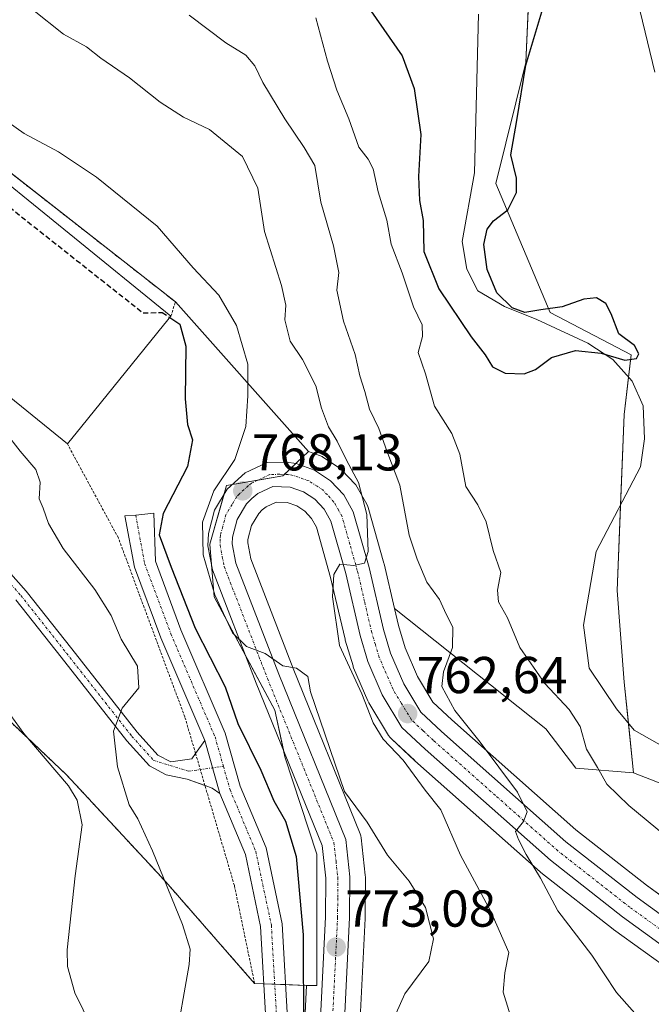
# Model space of a CAD drawing. Units: metres. Extents: x 621255 to 624712, y 4720240 to 4722614.
# Drawn here: x 621730 to 621852, y 4721444 to 4721634 of the extents above; entities that cross this region are included whole.
import ezdxf
from ezdxf.enums import TextEntityAlignment as Align

# ---------------------------------------------------------------- set-up
doc = ezdxf.new("R2010")
doc.units = ezdxf.units.M
doc.header["$MEASUREMENT"] = 0
for name, pattern in [('TRAZO_Y_PUNTO', [1, 0.5, -0.25, 0, -0.25]), ('TRAZOS', [0.75, 0.5, -0.25]), ('TRAZOSX2', [1.5, 1, -0.5])]:
    doc.linetypes.add(name, pattern=pattern)
for name, color, linetype, lineweight in [('Alambrada', 19, 'TRAZOS', 0), ('Camino', 19, 'Continuous', 0), ('Camino Cxs', 19, 'Continuous', 0), ('Camino eje', 39, 'TRAZO_Y_PUNTO', 13), ('Carretera de calzada única', 19, 'Continuous', 13), ('Carretera de calzada única Cxs', 19, 'Continuous', 13), ('Carretera de calzada única eje', 19, 'TRAZO_Y_PUNTO', 0), ('Carátula', 7, 'Continuous', 5), ('Corriente natural lineal', 142, 'Continuous', 13), ('Cultivos herbáceos CxS', 92, 'Continuous', 0), ('Curva de nivel maestra', 36, 'Continuous', 30), ('Curva de nivel maestra oculto', 36, 'TRAZOSX2', 30), ('Curva de nivel normal', 36, 'Continuous', 0), ('Edificación industrial', 135, 'Continuous', 13), ('Edificación industrial Cxs', 135, 'Continuous', 13), ('Matorral', 135, 'Continuous', 0), ('Matorral CxS', 135, 'Continuous', 0), ('Núcleo urbano', 19, 'Continuous', 0), ('Núcleo urbano CxS', 19, 'Continuous', 0), ('Punto de cota en terreno', 7, 'Continuous', 0), ('Rótulo de punto de cota en terreno', 19, 'Continuous', 0)]:
    doc.layers.add(name, color=color, linetype=linetype, lineweight=lineweight)
doc.styles.add('Arial', font='txt', dxfattribs={"height": 0.2})

# ---------------------------------------------------------------- blocks, each defined once
blk = doc.blocks.new('*U152')
at = {"layer": 'Cultivos herbáceos CxS', "color": 92, "linetype": 'Continuous', "lineweight": 0}
for points in [[(621846.48, 4721649.72, 751.79), (621852.6, 4721624.34, 752.18)], [(621854.27, 4721486.78, 753.19), (621848.47, 4721489.01, 753.12), (621846.65, 4721506.53, 752.46), (621845.29, 4721524.21, 752.08), (621846.65, 4721558.21, 750.74), (621848.01, 4721569.77, 750.35), (621832.38, 4721577.93, 749.77), (621821.85, 4721602.82, 746.9), (621827.62, 4721626.22, 749.52), (621828.98, 4721656.14, 749.63)]]:
    blk.add_polyline3d(points, dxfattribs=at)
blk = doc.blocks.new('*U153')
at = {"layer": 'Cultivos herbáceos CxS', "color": 92, "linetype": 'Continuous', "lineweight": 0}
for points in [[(621586.29, 4721599.91, 792.55), (621598.78, 4721603.48, 793.52), (621598.78, 4721603.48, 793.52), (621620.2, 4721590.98, 793.94), (621624.16, 4721597.21, 792.58), (621636.03, 4721585.58, 791.87), (621654.28, 4721566, 790.48), (621669.24, 4721546.97, 790.22), (621682.94, 4721535.11, 790.29), (621699.82, 4721521.22, 789.58), (621719.37, 4721507.07, 786.4), (621738.92, 4721488.56, 784.43), (621758.06, 4721467.94, 779.84), (621775.21, 4721448.34, 776.73), (621785.27, 4721447.96, 774.18), (621783.11, 4721404.12, 775.02)], [(621793.89, 4721406.82, 773.18), (621796.59, 4721460.91, 771.86), (621796.59, 4721461.04, 771.87), (621796.64, 4721468.9, 772.59), (621796.62, 4721469.25, 772.55), (621795.81, 4721476.46, 771.32), (621795.74, 4721476.86, 771.23), (621795.61, 4721477.25, 771.15), (621782.66, 4721509.2, 769.56), (621774.46, 4721530.37, 768.92), (621773.88, 4721533.44, 768.44), (621773.91, 4721534.12, 768.39), (621774.6, 4721536.77, 768.19), (621776.01, 4721539.11, 767.96), (621776.68, 4721539.8, 767.84), (621777.44, 4721540.41, 767.7), (621779.36, 4721541.32, 767.39), (621781.51, 4721541.24, 767.12), (621783.35, 4721540.59, 766.82), (621784.93, 4721539.55, 766.48), (621786.23, 4721538.17, 766.11), (621787.16, 4721536.49, 765.96), (621789.91, 4721526.78, 765.1), (621792.7, 4721514.84, 764.55), (621792.75, 4721514.66, 764.54), (621794.25, 4721509.66, 764.57), (621794.3, 4721509.49, 764.56), (621794.36, 4721509.33, 764.54), (621797.13, 4721502.9, 764.59), (621797.31, 4721502.57, 764.58), (621801.13, 4721496.22, 764.02), (621801.4, 4721495.84, 764.07), (621801.66, 4721495.57, 764.08), (621806.17, 4721491.37, 763.46), (621806.22, 4721491.33, 763.46), (621830.4, 4721469.89, 759.91), (621830.46, 4721469.83, 759.89), (621830.54, 4721469.77, 759.87), (621844.51, 4721458.83, 758.06), (621844.6, 4721458.76, 758.05), (621856.06, 4721450.49, 756.97)]]:
    blk.add_polyline3d(points, dxfattribs=at)
blk.add_polyline3d([(621876.09, 4721455.84, 754.13), (621875.95, 4721455.8, 754.16), (621872.25, 4721455.81, 755.02), (621866.62, 4721457.27, 755.46), (621861.72, 4721459.55, 755.92), (621850.96, 4721467.31, 756.58), (621837.29, 4721478.02, 757.92), (621813.36, 4721499.24, 760.76), (621809.7, 4721502.64, 760.99), (621806.71, 4721507.6, 761.37), (621804.32, 4721513.14, 762.04), (621803.02, 4721517.49, 762.73), (621802.26, 4721520.75, 763.08), (621831.52, 4721497.49, 758.53), (621837.32, 4721489.9, 756.88), (621848.47, 4721489.01, 753.12), (621854.27, 4721486.78, 753.19), (621868.4, 4721478.65, 753.82), (621874.51, 4721465.73, 754.26), (621878.3, 4721463.44, 754.09), (621876.09, 4721455.84, 754.13)], close=True, dxfattribs=at)
blk = doc.blocks.new('*U158')
at = {"layer": 'Núcleo urbano CxS', "color": 19, "linetype": 'Continuous', "lineweight": 0}
for points in [[(621856.06, 4721450.49, 756.97), (621844.6, 4721458.76, 758.05), (621844.51, 4721458.83, 758.06), (621830.54, 4721469.77, 759.87), (621830.46, 4721469.83, 759.89), (621830.4, 4721469.89, 759.91), (621806.22, 4721491.33, 763.46), (621806.17, 4721491.37, 763.46), (621801.66, 4721495.57, 764.08), (621801.4, 4721495.84, 764.07), (621801.13, 4721496.22, 764.02), (621797.31, 4721502.57, 764.58), (621797.13, 4721502.9, 764.59), (621794.36, 4721509.33, 764.54), (621794.3, 4721509.49, 764.56), (621794.25, 4721509.66, 764.57), (621792.75, 4721514.66, 764.54), (621792.7, 4721514.84, 764.55), (621789.91, 4721526.78, 765.1), (621787.16, 4721536.49, 765.96), (621786.23, 4721538.17, 766.11), (621784.93, 4721539.55, 766.48), (621783.35, 4721540.59, 766.82), (621781.51, 4721541.24, 767.12), (621779.36, 4721541.32, 767.39), (621777.44, 4721540.41, 767.7), (621776.68, 4721539.8, 767.84), (621776.01, 4721539.11, 767.96), (621774.6, 4721536.77, 768.19), (621773.91, 4721534.12, 768.39), (621773.88, 4721533.44, 768.44), (621774.46, 4721530.37, 768.92), (621782.66, 4721509.2, 769.56), (621795.61, 4721477.25, 771.15), (621795.74, 4721476.86, 771.23), (621795.81, 4721476.46, 771.32), (621796.62, 4721469.25, 772.55), (621796.64, 4721468.9, 772.59), (621796.59, 4721461.04, 771.87), (621796.59, 4721460.91, 771.86), (621793.89, 4721406.82, 773.18)], [(621783.11, 4721404.12, 775.02), (621785.27, 4721447.96, 774.18), (621787.25, 4721447.96, 773.47), (621787.25, 4721458.13, 773.68), (621787.25, 4721473.31, 772.44), (621781.06, 4721492.13, 771.38), (621779.14, 4721501.11, 770.58), (621767.37, 4721523.02, 770.05), (621766.56, 4721533.16, 769.07), (621769.81, 4721544.53, 769.28), (621780.69, 4721546.37, 767.29), (621783.4, 4721548.97, 767.29), (621785.62, 4721551.09, 766.93), (621787.78, 4721550.32, 766.45), (621788.27, 4721550.1, 766.33), (621788.41, 4721550.01, 766.3), (621791.54, 4721547.96, 765.78), (621791.83, 4721547.75, 765.65), (621792.09, 4721547.5, 765.55), (621794.65, 4721544.76, 764.85), (621794.76, 4721544.64, 764.83), (621795.07, 4721544.19, 764.82), (621796.9, 4721540.89, 764.54), (621797.1, 4721540.46, 764.46), (621797.17, 4721540.25, 764.44), (621800.22, 4721529.51, 763.36), (621800.25, 4721529.37, 763.37), (621802.26, 4721520.75, 763.08), (621803.02, 4721517.49, 762.73), (621804.32, 4721513.14, 762.04), (621806.71, 4721507.6, 761.37), (621809.7, 4721502.64, 760.99), (621813.36, 4721499.24, 760.76), (621837.29, 4721478.02, 757.92), (621850.96, 4721467.31, 756.58), (621861.72, 4721459.55, 755.92)], [(621852.6, 4721624.34, 752.18), (621846.48, 4721649.72, 751.79)]]:
    blk.add_polyline3d(points, dxfattribs=at)
blk = doc.blocks.new('*U173')
at = {"layer": 'Curva de nivel normal', "color": 36, "linetype": 'Continuous', "lineweight": 0}
blk.add_polyline3d([(621721.96, 4721618.62, 770), (621730.65, 4721612.49, 770), (621737.29, 4721608.96, 770), (621744.65, 4721604.08, 770), (621756.39, 4721594.61, 770), (621763.32, 4721586.56, 770), (621768.31, 4721581.29, 770), (621771.72, 4721575.44, 770), (621773.9, 4721567.94, 770), (621773.88, 4721561.83, 770), (621773.51, 4721555.89, 770), (621771.38, 4721549.55, 770), (621767.34, 4721543.46, 770), (621765.16, 4721537.46, 770), (621765.26, 4721531.14, 770), (621767.5, 4721523.37, 770), (621770.96, 4721516.06, 770), (621773.65, 4721513.45, 770), (621777.24, 4721512.04, 770), (621780.65, 4721509.67, 770), (621783.31, 4721509.24, 770), (621785.48, 4721507.65, 770), (621786.03, 4721504.66, 770), (621792.58, 4721485.41, 770), (621797, 4721479.49, 770), (621800.88, 4721473.14, 770), (621805.07, 4721468.09, 770), (621808.24, 4721463.03, 770), (621809.79, 4721456.98, 770), (621808.88, 4721452.6, 770), (621804.28, 4721446.34, 770), (621802.59, 4721442.59, 770)], dxfattribs=at)
blk = doc.blocks.new('*U184')
at = {"layer": 'Curva de nivel normal', "color": 36, "linetype": 'Continuous', "lineweight": 0}
blk.add_polyline3d([(621762.56, 4721635.38, 760), (621769.68, 4721629.99, 760), (621773.5, 4721627.64, 760), (621775.23, 4721625.58, 760), (621776.78, 4721622.36, 760), (621781.05, 4721615.32, 760), (621784.77, 4721609.8, 760), (621786.83, 4721606.3, 760), (621788.03, 4721599.22, 760), (621790.48, 4721590.78, 760), (621791.51, 4721585.66, 760), (621791.11, 4721582.26, 760), (621792.42, 4721576.24, 760), (621794.64, 4721569.8, 760), (621795.55, 4721565.7, 760), (621796.52, 4721562.67, 760), (621797.43, 4721559.25, 760), (621799.24, 4721555.54, 760), (621800.76, 4721551.19, 760), (621803.27, 4721544.58, 760), (621805.11, 4721534.93, 760), (621806.66, 4721530.32, 760), (621808.53, 4721525.86, 760), (621810.95, 4721522.49, 760), (621812.28, 4721519.64, 760), (621813.57, 4721517.14, 760), (621813.5, 4721513.25, 760), (621811.74, 4721508.56, 760), (621811.42, 4721505.69, 760), (621813.91, 4721501.08, 760), (621818.84, 4721494.96, 760), (621826.05, 4721485.26, 760), (621827.88, 4721481.51, 760), (621827.22, 4721479.64, 760), (621825.66, 4721477.68, 760), (621826.26, 4721476.14, 760), (621827.74, 4721473.24, 760), (621830.49, 4721468.65, 760), (621833.87, 4721462.34, 760), (621840.42, 4721453.82, 760), (621845.15, 4721446.62, 760), (621850.73, 4721440.33, 760)], dxfattribs=at)
blk = doc.blocks.new('*U199')
at = {"layer": 'Curva de nivel normal', "color": 36, "linetype": 'Continuous', "lineweight": 0}
blk.add_polyline3d([(621787.08, 4721634.88, 755), (621789.32, 4721626.46, 755), (621791.1, 4721620.85, 755), (621793.45, 4721615.31, 755), (621795.38, 4721609.85, 755), (621797.18, 4721607.58, 755), (621798.11, 4721605.67, 755), (621799.09, 4721601.26, 755), (621800.76, 4721595.77, 755), (621801.6, 4721591.12, 755), (621803.76, 4721585.57, 755), (621805.95, 4721579, 755), (621807.6, 4721575.57, 755), (621807.65, 4721573.27, 755), (621806.85, 4721570.23, 755), (621808.26, 4721566.08, 755), (621810.02, 4721559.84, 755), (621813.33, 4721554.55, 755), (621814.87, 4721550.56, 755), (621816.02, 4721544.34, 755), (621818.36, 4721540.78, 755), (621819.99, 4721537.5, 755), (621821.36, 4721531.96, 755), (621822.85, 4721527.7, 755), (621822.16, 4721524.32, 755), (621822.38, 4721522.06, 755), (621824.11, 4721518.93, 755), (621826.49, 4721513.2, 755), (621831.3, 4721506.29, 755), (621836.06, 4721501.28, 755), (621838.16, 4721497.98, 755), (621839.41, 4721493.57, 755), (621841.53, 4721490.02, 755), (621843.33, 4721486.82, 755), (621847.55, 4721482.71, 755), (621854.67, 4721476.83, 755)], dxfattribs=at)
blk = doc.blocks.new('*U203')
at = {"layer": 'Curva de nivel normal', "color": 36, "linetype": 'Continuous', "lineweight": 0}
blk.add_polyline3d([(621724.03, 4721558.63, 780), (621729.88, 4721551.14, 780), (621732.94, 4721547.64, 780), (621733.73, 4721545.14, 780), (621733.59, 4721541.97, 780), (621734.35, 4721540.16, 780), (621735.39, 4721537.2, 780), (621738.21, 4721532.36, 780), (621744.33, 4721524.43, 780), (621747.46, 4721519.4, 780), (621749.44, 4721514.87, 780), (621752.56, 4721509.64, 780), (621752.86, 4721505.44, 780), (621749.61, 4721501.5, 780), (621747.9, 4721497.08, 780), (621748.71, 4721490.21, 780), (621750.97, 4721482.85, 780), (621752.62, 4721480.12, 780), (621755.44, 4721473.93, 780), (621761.25, 4721459.74, 780), (621762.76, 4721454.94, 780), (621762.56, 4721452.03, 780), (621759.78, 4721436.27, 780)], dxfattribs=at)
blk = doc.blocks.new('*U206')
at = {"layer": 'Curva de nivel normal', "color": 36, "linetype": 'Continuous', "lineweight": 0}
blk.add_polyline3d([(621725.49, 4721503.57, 785), (621730.57, 4721496.64, 785), (621739.26, 4721486.51, 785), (621740.93, 4721483.76, 785), (621741.9, 4721479, 785), (621740.5, 4721469.12, 785), (621739, 4721454.82, 785), (621739.04, 4721451.61, 785), (621740.48, 4721446.52, 785), (621745.33, 4721436.53, 785)], dxfattribs=at)
blk = doc.blocks.new('*U215')
at = {"layer": 'Curva de nivel maestra', "color": 36, "linetype": 'Continuous', "lineweight": 30}
blk.add_polyline3d([(621758.82, 4721576.96, 775), (621760.78, 4721575.67, 775), (621761.9, 4721571.46, 775), (621761.8, 4721561.25, 775), (621762.23, 4721556.32, 775), (621763.22, 4721553.36, 775), (621762.23, 4721548.19, 775), (621757.56, 4721539.14, 775), (621756.77, 4721535.02, 775), (621759.09, 4721528.74, 775), (621763.7, 4721516.97, 775), (621769.49, 4721505.64, 775), (621771.99, 4721498.53, 775), (621776.43, 4721489.54, 775), (621778.96, 4721483.62, 775), (621781.21, 4721479.68, 775), (621783.23, 4721472.84, 775), (621784.58, 4721457.72, 775), (621784.67, 4721438.81, 775)], dxfattribs=at)
blk = doc.blocks.new('*U216')
at = {"layer": 'Curva de nivel maestra', "color": 36, "linetype": 'Continuous', "lineweight": 30}
blk.add_polyline3d([(621797.7, 4721636.18, 750), (621803.72, 4721627.52, 750), (621806.09, 4721621.23, 750), (621807.37, 4721612.3, 750), (621806.89, 4721604.22, 750), (621807.12, 4721599.59, 750), (621807.81, 4721595.68, 750), (621807.96, 4721589.7, 750), (621810.8, 4721582.49, 750), (621817.08, 4721573.22, 750), (621819.76, 4721569.76, 750), (621821.2, 4721567.45, 750), (621823.68, 4721566.24, 750), (621827.3, 4721566.07, 750), (621829.55, 4721566.92, 750), (621832.6, 4721569.22, 750), (621837.28, 4721570.62, 750), (621842.23, 4721570.09, 750), (621846.79, 4721568.71, 750), (621849.03, 4721569.03, 750), (621849.51, 4721569.94, 750), (621848.66, 4721571.55, 750), (621845.66, 4721573.82, 750), (621844.16, 4721577.69, 750), (621843.12, 4721579.69, 750), (621841.31, 4721580.78, 750), (621838.85, 4721580.52, 750), (621834.66, 4721579.04, 750), (621830.57, 4721578.42, 750), (621827.49, 4721577.95, 750), (621825.04, 4721578.86, 750), (621822.04, 4721581.76, 750), (621820.18, 4721586.27, 750), (621819.55, 4721591.04, 750), (621820.17, 4721594.05, 750), (621821.38, 4721595.61, 750), (621824.16, 4721597.79, 750), (621825.84, 4721601.13, 750), (621825.83, 4721603.91, 750), (621824.73, 4721608.39, 750), (621825.89, 4721615.03, 750), (621827.66, 4721625.7, 750), (621831.14, 4721637.32, 750)], dxfattribs=at)
blk = doc.blocks.new('5PATER')
at = {"layer": 'Carátula', "linetype": 'Continuous', "lineweight": 5}
h = blk.add_hatch(color=250, dxfattribs=at)
edge = h.paths.add_edge_path()
edge.add_ellipse((0, 0.01), major_axis=(-1.33, -1.34), ratio=0.999422, start_angle=0, end_angle=360)

msp = doc.modelspace()

# ---------------------------------------------------------------- linework, layer by layer
at = {"layer": 'Alambrada', "color": 19, "linetype": 'TRAZOS', "lineweight": 0}
msp.add_polyline3d([(621759.03, 4721577.22, 777.68), (621759.89, 4721580, 774.52), (621703.05, 4721624.44, 774.34), (621666.5, 4721622.99, 780.2), (621639.85, 4721616.52, 789.88), (621618.03, 4721603.22, 794.64), (621636.03, 4721585.58, 793.01), (621654.28, 4721566, 791.88), (621669.24, 4721546.97, 791.32), (621682.94, 4721535.11, 790.67), (621699.82, 4721521.22, 789.68), (621719.37, 4721507.07, 786.78), (621738.92, 4721488.56, 786.02), (621758.06, 4721467.94, 780.04), (621775.21, 4721448.34, 776.9), (621771.3, 4721467.26, 776.62), (621765.62, 4721486.55, 777.09), (621763.8, 4721492.77, 777.29), (621761.71, 4721499.83, 779.83), (621748.87, 4721534.39, 779.49), (621739.01, 4721552.56, 776.93)], dxfattribs=at)
at = {"layer": 'Camino', "color": 19, "linetype": 'Continuous', "lineweight": 0}
for points in [[(621765.58, 4721495.28, 776.93), (621757.07, 4721515.08, 776.15), (621751.97, 4721528.75, 776.23), (621750.1, 4721538.66, 775.67), (621752.22, 4721538.8, 775.34), (621755.73, 4721539.2, 775.09), (621756.03, 4721529.88, 775.63), (621760.97, 4721516.64, 775.74), (621769.55, 4721496.69, 775.87), (621772.45, 4721486.43, 776.47), (621777.44, 4721474.52, 776.12), (621780.54, 4721459.88, 776.01), (621781.64, 4721440.41, 776.27), (621781.64, 4721424.84, 776.15), (621782.36, 4721407.86, 775.16)], [(621727.54, 4721528.01, 783.63), (621731.02, 4721524.13, 783.14), (621739.85, 4721512.96, 781.77), (621752.49, 4721496.9, 779.15), (621756.51, 4721492.45, 778.38), (621759.02, 4721491.12, 777.94), (621763.05, 4721491.74, 777.31), (621763.8, 4721492.78, 777.22)], [(621765.62, 4721486.57, 776.97), (621762.18, 4721487.77, 777.4), (621758.12, 4721488.64, 778.08), (621754.88, 4721490.36, 778.67), (621750.49, 4721495.22, 779.39), (621737.8, 4721511.34, 781.97), (621729.02, 4721522.45, 783.29)], [(621763.8, 4721492.78, 777.22), (621763.8, 4721492.78, 777.22), (621765.58, 4721495.28, 776.93)], [(621765.58, 4721495.28, 776.93), (621768.48, 4721485.04, 776.74)], [(621765.58, 4721495.28, 776.93), (621768.48, 4721485.04, 776.74)], [(621768.48, 4721485.04, 776.74), (621767.02, 4721486.07, 776.82), (621765.63, 4721486.56, 776.96), (621765.62, 4721486.57, 776.97)], [(621778.19, 4721404.66, 775.68), (621778.24, 4721405.98, 775.65), (621777.44, 4721424.75, 776.49), (621777.44, 4721440.29, 776.59), (621776.37, 4721459.32, 776.17), (621773.42, 4721473.26, 776.27), (621768.48, 4721485.04, 776.74)]]:
    msp.add_polyline3d(points, dxfattribs=at)
at = {"layer": 'Camino Cxs', "color": 19, "linetype": 'Continuous', "lineweight": 0}
msp.add_polyline3d([(621782.36, 4721407.86, 775.16), (621778.19, 4721404.66, 775.68), (621778.24, 4721405.98, 775.65), (621777.44, 4721424.75, 776.49), (621777.44, 4721440.29, 776.59), (621776.37, 4721459.32, 776.17), (621773.42, 4721473.26, 776.27), (621768.48, 4721485.04, 776.74), (621765.58, 4721495.28, 776.93), (621757.07, 4721515.08, 776.15), (621751.97, 4721528.75, 776.23), (621750.1, 4721538.66, 775.67), (621752.22, 4721538.8, 775.34), (621755.73, 4721539.2, 775.09), (621756.03, 4721529.88, 775.63), (621760.97, 4721516.64, 775.74), (621769.55, 4721496.69, 775.87), (621772.45, 4721486.43, 776.47), (621777.44, 4721474.52, 776.12), (621780.54, 4721459.88, 776.01), (621781.64, 4721440.41, 776.27), (621781.64, 4721424.84, 776.15), (621782.36, 4721407.86, 775.16)], close=True, dxfattribs=at)
msp.add_polyline3d([(621727.54, 4721528.01, 783.63), (621731.02, 4721524.13, 783.14), (621739.85, 4721512.96, 781.77), (621752.49, 4721496.9, 779.15), (621756.51, 4721492.45, 778.38), (621759.02, 4721491.12, 777.94), (621763.05, 4721491.74, 777.31), (621763.8, 4721492.78, 777.22), (621765.58, 4721495.28, 776.93), (621765.58, 4721495.28, 776.93), (621768.48, 4721485.04, 776.74), (621767.02, 4721486.07, 776.82), (621765.63, 4721486.56, 776.96), (621762.18, 4721487.77, 777.4), (621758.12, 4721488.64, 778.08), (621754.88, 4721490.36, 778.67), (621750.49, 4721495.22, 779.39), (621737.8, 4721511.34, 781.97), (621729.02, 4721522.45, 783.29)], dxfattribs=at)
at = {"layer": 'Camino eje', "color": 39, "linetype": 'TRAZO_Y_PUNTO', "lineweight": 13}
for points in [[(621642.22, 4721591.91, 788.12), (621652.42, 4721580.72, 787.59), (621655.32, 4721577.47, 787.59), (621658.22, 4721574.22, 787.52), (621659.79, 4721572.49, 787.59), (621661.37, 4721570.73, 787.56), (621665.52, 4721566.39, 787.72), (621669.29, 4721563.31, 787.62), (621676.36, 4721558.28, 787.37), (621683.07, 4721554.04, 787.08), (621694.61, 4721547.62, 786.38), (621705.91, 4721541.72, 785.5), (621710.24, 4721538.99, 785.19), (621714.5, 4721536.32, 784.83), (621722.77, 4721530.49, 784.08), (621726.62, 4721527.08, 783.65), (621730.02, 4721523.29, 783.19), (621738.83, 4721512.15, 781.86), (621751.49, 4721496.06, 779.23), (621755.7, 4721491.41, 778.52), (621762.43, 4721489.34, 777.36), (621769.18, 4721490.28, 776.77)], [(621752.22, 4721538.8, 775.34), (621753.95, 4721529.47, 775.91), (621759.02, 4721515.86, 775.97), (621767.56, 4721495.98, 776.53), (621769.18, 4721490.28, 776.77)], [(621769.18, 4721490.28, 776.77), (621770.47, 4721485.73, 776.66), (621775.43, 4721473.89, 776.25), (621778.45, 4721459.6, 776.09), (621779.54, 4721440.35, 776.46), (621779.54, 4721424.79, 776.34), (621780.65, 4721400.35, 775.41)]]:
    msp.add_polyline3d(points, dxfattribs=at)
at = {"layer": 'Carretera de calzada única', "color": 19, "linetype": 'Continuous', "lineweight": 13}
for points in [[(621786.11, 4721403.98, 774.71), (621788.93, 4721461.19, 773.26), (621788.98, 4721468.66, 772.72), (621788.27, 4721474.96, 772.39), (621775.54, 4721506.37, 770.66), (621767.06, 4721528.26, 769.45), (621766.2, 4721532.88, 769.28), (621766.29, 4721535.24, 769.21), (621767.47, 4721539.78, 769.14), (621769.9, 4721543.8, 768.96), (621773.39, 4721546.95, 768.76), (621777.63, 4721548.97, 767.75), (621781.38, 4721549.05, 767.45), (621783.23, 4721548.75, 767.3), (621786.77, 4721547.5, 766.91), (621789.9, 4721545.45, 766.25), (621792.46, 4721542.71, 765.84), (621794.28, 4721539.43, 765.38), (621797.33, 4721528.69, 764.55), (621800.12, 4721516.72, 763.67), (621801.5, 4721512.11, 763.41), (621804.04, 4721506.22, 762.43), (621807.35, 4721500.73, 762.11), (621811.34, 4721497.02, 761.76), (621835.37, 4721475.71, 758.75), (621849.16, 4721464.91, 757.44), (621860.19, 4721456.95, 756.44)], [(621857.82, 4721452.92, 756.7), (621846.36, 4721461.19, 757.77), (621832.39, 4721472.13, 759.25), (621808.21, 4721493.57, 762.1), (621803.7, 4721497.77, 762.86), (621799.89, 4721504.09, 763.58), (621797.12, 4721510.52, 763.63), (621795.62, 4721515.52, 764.12), (621792.82, 4721527.53, 764.81), (621789.95, 4721537.64, 765.79), (621788.67, 4721539.95, 766.05), (621786.88, 4721541.86, 766.31), (621784.69, 4721543.3, 766.64), (621782.07, 4721544.22, 766.95), (621778.73, 4721544.34, 767.34), (621775.85, 4721542.97, 767.7), (621774.66, 4721542.03, 767.92), (621773.62, 4721540.95, 768.09), (621771.81, 4721537.95, 768.32), (621770.92, 4721534.56, 768.65), (621770.87, 4721533.22, 768.74), (621771.56, 4721529.54, 768.96), (621779.87, 4721508.09, 770.05), (621792.83, 4721476.12, 772.09), (621793.64, 4721468.91, 772.68), (621793.59, 4721461.06, 772.5), (621790.89, 4721406.96, 773.75)]]:
    msp.add_polyline3d(points, dxfattribs=at)
at = {"layer": 'Carretera de calzada única Cxs', "color": 19, "linetype": 'Continuous', "lineweight": 13}
for points in [[(621786.11, 4721403.98, 774.71), (621788.93, 4721461.19, 773.26), (621788.98, 4721468.66, 772.72), (621788.27, 4721474.96, 772.39), (621775.54, 4721506.37, 770.66), (621767.06, 4721528.26, 769.45), (621766.2, 4721532.88, 769.28), (621766.29, 4721535.24, 769.21), (621767.47, 4721539.78, 769.14), (621769.9, 4721543.8, 768.96), (621773.39, 4721546.95, 768.76), (621777.63, 4721548.97, 767.75), (621781.38, 4721549.05, 767.45), (621783.23, 4721548.75, 767.3), (621786.77, 4721547.5, 766.91), (621789.9, 4721545.45, 766.25), (621792.46, 4721542.71, 765.84), (621794.28, 4721539.43, 765.38), (621797.33, 4721528.69, 764.55), (621800.12, 4721516.72, 763.67), (621801.5, 4721512.11, 763.41), (621804.04, 4721506.22, 762.43), (621807.35, 4721500.73, 762.11), (621811.34, 4721497.02, 761.76), (621835.37, 4721475.71, 758.75), (621849.16, 4721464.91, 757.44), (621860.19, 4721456.95, 756.44)], [(621857.82, 4721452.92, 756.7), (621846.36, 4721461.19, 757.77), (621832.39, 4721472.13, 759.25), (621808.21, 4721493.57, 762.1), (621803.7, 4721497.77, 762.86), (621799.89, 4721504.09, 763.58), (621797.12, 4721510.52, 763.63), (621795.62, 4721515.52, 764.12), (621792.82, 4721527.53, 764.81), (621789.95, 4721537.64, 765.79), (621788.67, 4721539.95, 766.05), (621786.88, 4721541.86, 766.31), (621784.69, 4721543.3, 766.64), (621782.07, 4721544.22, 766.95), (621778.73, 4721544.34, 767.34), (621775.85, 4721542.97, 767.7), (621774.66, 4721542.03, 767.92), (621773.62, 4721540.95, 768.09), (621771.81, 4721537.95, 768.32), (621770.92, 4721534.56, 768.65), (621770.87, 4721533.22, 768.74), (621771.56, 4721529.54, 768.96), (621779.87, 4721508.09, 770.05), (621792.83, 4721476.12, 772.09), (621793.64, 4721468.91, 772.68), (621793.59, 4721461.06, 772.5), (621790.89, 4721406.96, 773.75)]]:
    msp.add_polyline3d(points, dxfattribs=at)
at = {"layer": 'Carretera de calzada única eje', "color": 19, "linetype": 'TRAZO_Y_PUNTO', "lineweight": 0}
msp.add_polyline3d([(621859, 4721454.93, 756.64), (621847.76, 4721463.05, 757.74), (621840.86, 4721468.45, 758.49), (621833.88, 4721473.92, 759.09), (621821.79, 4721484.64, 760.45), (621809.77, 4721495.29, 761.98), (621807.78, 4721497.15, 762.24), (621805.52, 4721499.25, 762.53), (621803.62, 4721502.41, 762.71), (621801.97, 4721505.15, 763.03), (621799.31, 4721511.31, 763.52), (621798.56, 4721513.81, 763.68), (621797.87, 4721516.12, 763.9), (621796.47, 4721522.12, 764.49), (621795.07, 4721528.11, 764.83), (621793.64, 4721533.16, 765.22), (621792.11, 4721538.53, 765.69), (621791.47, 4721539.69, 765.88), (621790.56, 4721541.33, 766.07), (621789.29, 4721542.7, 766.26), (621788.39, 4721543.65, 766.38), (621787.29, 4721544.37, 766.51), (621785.73, 4721545.4, 766.77), (621782.65, 4721546.48, 767.13), (621781.72, 4721546.63, 767.22), (621780.06, 4721546.69, 767.37), (621778.18, 4721546.65, 767.55), (621776.06, 4721545.64, 767.78), (621774.62, 4721544.96, 768.07), (621774.02, 4721544.49, 768.12), (621772.28, 4721542.91, 768.23), (621771.76, 4721542.37, 768.31), (621770.85, 4721540.87, 768.48), (621769.64, 4721538.86, 768.64), (621769.05, 4721536.59, 768.77), (621768.6, 4721534.9, 768.86), (621768.58, 4721534.23, 768.88), (621768.53, 4721533.05, 768.93), (621768.97, 4721530.74, 769.08), (621769.31, 4721528.9, 769.19), (621777.7, 4721507.23, 770.2), (621790.55, 4721475.54, 772.41), (621790.95, 4721471.93, 772.63), (621791.31, 4721468.78, 772.72), (621791.28, 4721464.86, 772.86), (621791.26, 4721461.12, 772.97), (621789.91, 4721434.07, 773.56)], dxfattribs=at)
at = {"layer": 'Corriente natural lineal', "color": 142, "linetype": 'Continuous', "lineweight": 13}
msp.add_polyline3d([(621875.34, 4721482, 752.98), (621872.19, 4721484.78, 752.81), (621858.53, 4721491.65, 752.55), (621848.61, 4721497.25, 752.45), (621845.18, 4721501.36, 752.53), (621839.92, 4721509.25, 752.18), (621838.81, 4721517.56, 752.14), (621841.28, 4721531.8, 750.93), (621849.79, 4721548.14, 751.75), (621850.59, 4721553.56, 751.1), (621850.31, 4721559.93, 750.16), (621848.2, 4721564.68, 750.62), (621844.5, 4721568.87, 750.13), (621839.67, 4721571.98, 749.64), (621829.77, 4721576.61, 749.64), (621823.53, 4721579.08, 749.71), (621818.34, 4721582.1, 749.16), (621816.24, 4721586.32, 748.61), (621815.36, 4721591.62, 748.42), (621817.71, 4721604.94, 746.49), (621818.47, 4721635.54, 745.73)], dxfattribs=at)
at = {"layer": 'Cultivos herbáceos CxS', "color": 92, "linetype": 'Continuous', "lineweight": 0}
for points in [[(621848.47, 4721489.01, 753.12), (621847.47, 4721498.61, 752.45), (621846.65, 4721506.53, 752.46), (621845.29, 4721524.21, 752.08), (621845.95, 4721540.77, 750.64), (621846.65, 4721558.21, 750.74), (621847.5, 4721565.47, 750.48), (621848.01, 4721569.77, 750.35), (621832.38, 4721577.93, 749.77), (621821.85, 4721602.82, 746.9), (621827.62, 4721626.22, 749.52), (621828.69, 4721649.76, 747.92)], [(621846.48, 4721649.72, 751.79), (621852.6, 4721624.34, 752.18)], [(621624.16, 4721597.21, 792.58), (621636.03, 4721585.58, 791.87), (621654.28, 4721566, 790.48), (621669.24, 4721546.97, 790.22), (621682.94, 4721535.11, 790.29), (621699.82, 4721521.22, 789.58), (621719.37, 4721507.07, 786.4), (621738.92, 4721488.56, 784.43), (621758.06, 4721467.94, 779.84), (621775.21, 4721448.34, 776.73), (621776.99, 4721448.27, 776.33), (621779.1, 4721448.19, 776.29), (621781.2, 4721448.11, 776.24)], [(621793.89, 4721406.82, 773.18), (621796.59, 4721460.91, 771.86), (621796.59, 4721461.04, 771.87), (621796.64, 4721468.9, 772.59), (621796.62, 4721469.25, 772.55), (621795.81, 4721476.46, 771.32), (621795.74, 4721476.86, 771.23), (621795.61, 4721477.25, 771.15), (621782.66, 4721509.2, 769.56), (621774.46, 4721530.37, 768.92), (621773.88, 4721533.44, 768.44), (621773.91, 4721534.12, 768.39), (621774.6, 4721536.77, 768.19), (621776.01, 4721539.11, 767.96), (621776.68, 4721539.8, 767.84), (621777.44, 4721540.41, 767.7), (621779.36, 4721541.32, 767.39), (621781.51, 4721541.24, 767.12), (621783.35, 4721540.59, 766.82), (621784.93, 4721539.55, 766.48), (621786.23, 4721538.17, 766.11), (621787.16, 4721536.49, 765.96), (621789.91, 4721526.78, 765.1), (621792.7, 4721514.84, 764.55), (621792.75, 4721514.66, 764.54), (621794.25, 4721509.66, 764.57), (621794.3, 4721509.49, 764.56), (621794.36, 4721509.33, 764.54), (621797.13, 4721502.9, 764.59), (621797.31, 4721502.57, 764.58), (621801.13, 4721496.22, 764.02), (621801.4, 4721495.84, 764.06), (621801.66, 4721495.58, 764.08), (621806.17, 4721491.38, 763.46), (621806.22, 4721491.33, 763.46), (621830.4, 4721469.89, 759.91), (621830.46, 4721469.83, 759.89), (621830.54, 4721469.77, 759.87), (621844.51, 4721458.83, 758.06), (621844.6, 4721458.76, 758.05), (621856.06, 4721450.49, 756.97)], [(621876.09, 4721455.84, 754.13), (621875.95, 4721455.8, 754.16), (621874.13, 4721455.81, 754.58), (621872.24, 4721455.81, 755.02), (621866.62, 4721457.27, 755.46), (621861.71, 4721459.55, 755.92), (621850.96, 4721467.31, 756.58), (621837.29, 4721478.02, 757.92), (621813.36, 4721499.24, 760.76), (621809.7, 4721502.64, 760.99), (621806.71, 4721507.6, 761.37), (621804.32, 4721513.14, 762.04), (621803.02, 4721517.49, 762.73), (621802.26, 4721520.75, 763.08)], [(621802.26, 4721520.75, 763.08), (621831.51, 4721497.49, 758.53), (621837.31, 4721489.9, 756.88), (621848.47, 4721489.01, 753.12)], [(621876.09, 4721455.84, 754.13), (621878.3, 4721463.44, 754.09), (621874.51, 4721465.73, 754.26), (621868.4, 4721478.65, 753.82), (621854.27, 4721486.78, 753.19), (621848.47, 4721489.01, 753.12)], [(621785.27, 4721447.96, 774.18), (621783.25, 4721406.94, 774.98), (621783.11, 4721404.12, 775.02), (621782.92, 4721399.55, 775.11), (621782.68, 4721393.76, 775.68), (621782.66, 4721392.98, 775.77), (621780.88, 4721340.83, 778.76), (621780.88, 4721340.73, 778.77), (621780.9, 4721340.42, 778.8), (621781.84, 4721331.31, 779.18), (621781.87, 4721331.1, 779.22), (621781.9, 4721330.93, 779.24), (621782.95, 4721326.47, 779.71), (621783.04, 4721326.16, 779.72), (621785.35, 4721319.67, 779.69), (621785.48, 4721319.36, 779.65), (621808.78, 4721271.97, 783.16), (621810.93, 4721267.04, 782.97)], [(621781.2, 4721448.11, 776.24), (621785.27, 4721447.96, 774.18)]]:
    msp.add_polyline3d(points, dxfattribs=at)
at = {"layer": 'Curva de nivel maestra oculto', "color": 36, "linetype": 'TRAZOSX2', "lineweight": 30}
msp.add_polyline3d([(621717.29, 4721606.1, 775), (621720.73, 4721603.87, 775), (621753.65, 4721577.86, 775), (621757.32, 4721577.94, 775), (621758.82, 4721576.96, 775)], dxfattribs=at)
at = {"layer": 'Curva de nivel normal', "color": 36, "linetype": 'Continuous', "lineweight": 0}
msp.add_polyline3d([(621732.28, 4721636.49, 765), (621738.28, 4721631.68, 765), (621742.68, 4721629.25, 765), (621745.46, 4721627.09, 765), (621751.01, 4721623.23, 765), (621756.95, 4721618.56, 765), (621761.49, 4721615.66, 765), (621766.49, 4721613.27, 765), (621772.9, 4721608.04, 765), (621775.84, 4721601.98, 765), (621777.1, 4721593.57, 765), (621780.38, 4721583.16, 765), (621781.26, 4721579.33, 765), (621781.04, 4721576.5, 765), (621782.09, 4721572.39, 765), (621784.46, 4721568.88, 765), (621787.08, 4721563.79, 765), (621788.17, 4721559.48, 765), (621789.47, 4721555.84, 765), (621791.17, 4721553.08, 765), (621792.97, 4721549.44, 765), (621795.3, 4721545.11, 765), (621796.94, 4721538.9, 765), (621797.19, 4721531.76, 765), (621796.43, 4721529.51, 765), (621794.4, 4721529.07, 765), (621791.72, 4721529.3, 765), (621790.54, 4721527.34, 765), (621790.27, 4721523, 765), (621791.64, 4721513.6, 765), (621795.96, 4721504.27, 765), (621798.11, 4721498.7, 765), (621800.05, 4721495.54, 765), (621803.95, 4721491.44, 765), (621808.18, 4721485.67, 765), (621811.21, 4721481.85, 765), (621815.02, 4721473.12, 765), (621820.91, 4721462.22, 765), (621824.34, 4721454.34, 765), (621823.58, 4721450.39, 765), (621823.3, 4721446.63, 765), (621825.22, 4721440.39, 765)], dxfattribs=at)
at = {"layer": 'Edificación industrial', "color": 135, "linetype": 'Continuous', "lineweight": 13}
for points in [[(621739.01, 4721552.56, 776.93), (621724.3, 4721564.51, 778.62), (621727.98, 4721569.06, 780.22), (621703.49, 4721588.92, 779.3), (621705.82, 4721591.79, 781.3), (621699.76, 4721596.69, 777.91), (621706.57, 4721605.08, 776.76), (621712.64, 4721600.14, 783.58), (621719.67, 4721609.15, 777.98)], [(621719.67, 4721609.15, 777.98), (621759.03, 4721577.22, 777.68)], [(621759.03, 4721577.22, 777.68), (621757.6, 4721575.47, 779.82), (621741.82, 4721556.01, 779.75), (621739.01, 4721552.56, 776.93)]]:
    msp.add_polyline3d(points, dxfattribs=at)
at = {"layer": 'Edificación industrial Cxs', "color": 135, "linetype": 'Continuous', "lineweight": 13}
msp.add_polyline3d([(621719.67, 4721609.15, 777.98), (621759.03, 4721577.22, 777.68), (621757.6, 4721575.47, 779.82), (621741.82, 4721556.01, 779.75), (621739.01, 4721552.56, 776.93), (621724.3, 4721564.51, 778.62), (621727.98, 4721569.06, 780.22), (621703.49, 4721588.92, 779.3), (621705.82, 4721591.79, 781.3), (621699.76, 4721596.69, 777.91), (621706.57, 4721605.08, 776.76), (621712.64, 4721600.14, 783.58), (621719.67, 4721609.15, 777.98)], close=True, dxfattribs=at)
at = {"layer": 'Matorral', "color": 135, "linetype": 'Continuous', "lineweight": 0}
for points in [[(621848.47, 4721489.01, 753.12), (621847.47, 4721498.61, 752.45), (621846.65, 4721506.53, 752.46), (621845.29, 4721524.21, 752.08), (621845.95, 4721540.77, 750.64), (621846.65, 4721558.21, 750.74), (621847.5, 4721565.47, 750.48), (621848.01, 4721569.77, 750.35), (621832.38, 4721577.93, 749.77), (621821.85, 4721602.82, 746.9), (621827.62, 4721626.22, 749.52), (621828.69, 4721649.76, 747.92)], [(621639.85, 4721616.52, 787.61), (621641.99, 4721617.04, 786.79), (621666.5, 4721622.99, 779.92), (621703.05, 4721624.44, 773.38), (621705.06, 4721622.87, 773.4), (621759.89, 4721580, 773.62), (621785.62, 4721551.09, 766.93)], [(621785.62, 4721551.09, 766.93), (621787.78, 4721550.32, 766.45), (621788.27, 4721550.1, 766.33), (621788.41, 4721550.01, 766.3), (621791.54, 4721547.96, 765.78), (621791.83, 4721547.75, 765.65), (621792.09, 4721547.5, 765.55), (621794.65, 4721544.76, 764.85), (621794.76, 4721544.64, 764.83), (621795.07, 4721544.19, 764.82), (621796.9, 4721540.89, 764.54), (621797.1, 4721540.46, 764.46), (621797.17, 4721540.25, 764.44), (621800.22, 4721529.51, 763.36), (621800.25, 4721529.37, 763.37), (621802.26, 4721520.75, 763.08)], [(621802.26, 4721520.75, 763.08), (621831.51, 4721497.49, 758.53), (621837.31, 4721489.9, 756.88), (621848.47, 4721489.01, 753.12)]]:
    msp.add_polyline3d(points, dxfattribs=at)
at = {"layer": 'Matorral CxS', "color": 135, "linetype": 'Continuous', "lineweight": 0}
msp.add_polyline3d([(621828.98, 4721656.14, 749.63), (621827.62, 4721626.22, 749.52), (621821.85, 4721602.82, 746.9), (621832.38, 4721577.93, 749.77), (621848.01, 4721569.77, 750.35), (621846.65, 4721558.21, 750.74), (621845.29, 4721524.21, 752.08), (621846.65, 4721506.53, 752.46), (621848.47, 4721489.01, 753.12), (621848.47, 4721489.01, 753.12), (621837.32, 4721489.9, 756.88), (621831.52, 4721497.49, 758.53), (621802.26, 4721520.75, 763.08), (621800.25, 4721529.37, 763.37), (621800.22, 4721529.51, 763.36), (621797.17, 4721540.25, 764.44), (621797.1, 4721540.46, 764.46), (621796.9, 4721540.89, 764.54), (621795.07, 4721544.19, 764.82), (621794.76, 4721544.64, 764.83), (621794.65, 4721544.76, 764.85), (621792.09, 4721547.5, 765.55), (621791.83, 4721547.75, 765.65), (621791.54, 4721547.96, 765.78), (621788.41, 4721550.01, 766.3), (621788.27, 4721550.1, 766.33), (621787.78, 4721550.32, 766.45), (621785.62, 4721551.09, 766.93), (621759.89, 4721580, 773.62), (621705.06, 4721622.87, 773.4)], dxfattribs=at)
at = {"layer": 'Núcleo urbano', "color": 19, "linetype": 'Continuous', "lineweight": 0}
for points in [[(621846.48, 4721649.72, 751.79), (621852.6, 4721624.34, 752.18)], [(621639.85, 4721616.52, 787.61), (621641.99, 4721617.04, 786.79), (621666.5, 4721622.99, 779.92), (621703.05, 4721624.44, 773.38), (621705.06, 4721622.87, 773.4), (621759.89, 4721580, 773.62), (621785.62, 4721551.09, 766.93)], [(621624.16, 4721597.21, 792.58), (621636.03, 4721585.58, 791.87), (621654.28, 4721566, 790.48), (621669.24, 4721546.97, 790.22), (621682.94, 4721535.11, 790.29), (621699.82, 4721521.22, 789.58), (621719.37, 4721507.07, 786.4), (621738.92, 4721488.56, 784.43), (621758.06, 4721467.94, 779.84), (621775.21, 4721448.34, 776.73), (621776.99, 4721448.27, 776.33), (621779.1, 4721448.19, 776.29), (621781.2, 4721448.11, 776.24)], [(621785.27, 4721447.96, 774.18), (621787.25, 4721447.96, 773.47), (621787.25, 4721458.13, 773.68), (621787.25, 4721473.31, 772.44), (621781.06, 4721492.13, 771.38), (621780.78, 4721493.44, 771.32), (621779.14, 4721501.11, 770.58), (621773.54, 4721511.54, 770.3), (621767.37, 4721523.02, 770.05), (621766.87, 4721529.29, 769.37), (621766.56, 4721533.17, 769.07), (621769.33, 4721542.86, 768.97), (621769.81, 4721544.53, 769.28), (621770.91, 4721544.71, 768.94), (621775.89, 4721545.56, 767.82), (621780.69, 4721546.37, 767.29), (621780.99, 4721546.66, 767.28), (621783.19, 4721548.76, 767.3), (621783.4, 4721548.97, 767.29), (621785.62, 4721551.09, 766.93)], [(621785.27, 4721447.96, 774.18), (621787.25, 4721447.96, 773.47), (621787.25, 4721458.13, 773.68), (621787.25, 4721473.31, 772.44), (621781.06, 4721492.13, 771.38), (621780.78, 4721493.44, 771.32), (621779.14, 4721501.11, 770.58), (621773.54, 4721511.54, 770.3), (621767.37, 4721523.02, 770.05), (621766.87, 4721529.29, 769.37), (621766.56, 4721533.17, 769.07), (621769.33, 4721542.86, 768.97), (621769.81, 4721544.53, 769.28), (621770.91, 4721544.71, 768.94), (621775.89, 4721545.56, 767.82), (621780.69, 4721546.37, 767.29), (621780.99, 4721546.66, 767.28), (621783.19, 4721548.76, 767.3), (621783.4, 4721548.97, 767.29), (621785.62, 4721551.09, 766.93)], [(621785.62, 4721551.09, 766.93), (621787.78, 4721550.32, 766.45), (621788.27, 4721550.1, 766.33), (621788.41, 4721550.01, 766.3), (621791.54, 4721547.96, 765.78), (621791.83, 4721547.75, 765.65), (621792.09, 4721547.5, 765.55), (621794.65, 4721544.76, 764.85), (621794.76, 4721544.64, 764.83), (621795.07, 4721544.19, 764.82), (621796.9, 4721540.89, 764.54), (621797.1, 4721540.46, 764.46), (621797.17, 4721540.25, 764.44), (621800.22, 4721529.51, 763.36), (621800.25, 4721529.37, 763.37), (621802.26, 4721520.75, 763.08)], [(621793.89, 4721406.82, 773.18), (621796.59, 4721460.91, 771.86), (621796.59, 4721461.04, 771.87), (621796.64, 4721468.9, 772.59), (621796.62, 4721469.25, 772.55), (621795.81, 4721476.46, 771.32), (621795.74, 4721476.86, 771.23), (621795.61, 4721477.25, 771.15), (621782.66, 4721509.2, 769.56), (621774.46, 4721530.37, 768.92), (621773.88, 4721533.44, 768.44), (621773.91, 4721534.12, 768.39), (621774.6, 4721536.77, 768.19), (621776.01, 4721539.11, 767.96), (621776.68, 4721539.8, 767.84), (621777.44, 4721540.41, 767.7), (621779.36, 4721541.32, 767.39), (621781.51, 4721541.24, 767.12), (621783.35, 4721540.59, 766.82), (621784.93, 4721539.55, 766.48), (621786.23, 4721538.17, 766.11), (621787.16, 4721536.49, 765.96), (621789.91, 4721526.78, 765.1), (621792.7, 4721514.84, 764.55), (621792.75, 4721514.66, 764.54), (621794.25, 4721509.66, 764.57), (621794.3, 4721509.49, 764.56), (621794.36, 4721509.33, 764.54), (621797.13, 4721502.9, 764.59), (621797.31, 4721502.57, 764.58), (621801.13, 4721496.22, 764.02), (621801.4, 4721495.84, 764.06), (621801.66, 4721495.58, 764.08), (621806.17, 4721491.38, 763.46), (621806.22, 4721491.33, 763.46), (621830.4, 4721469.89, 759.91), (621830.46, 4721469.83, 759.89), (621830.54, 4721469.77, 759.87), (621844.51, 4721458.83, 758.06), (621844.6, 4721458.76, 758.05), (621856.06, 4721450.49, 756.97)], [(621876.09, 4721455.84, 754.13), (621875.95, 4721455.8, 754.16), (621874.13, 4721455.81, 754.58), (621872.24, 4721455.81, 755.02), (621866.62, 4721457.27, 755.46), (621861.71, 4721459.55, 755.92), (621850.96, 4721467.31, 756.58), (621837.29, 4721478.02, 757.92), (621813.36, 4721499.24, 760.76), (621809.7, 4721502.64, 760.99), (621806.71, 4721507.6, 761.37), (621804.32, 4721513.14, 762.04), (621803.02, 4721517.49, 762.73), (621802.26, 4721520.75, 763.08)], [(621785.27, 4721447.96, 774.18), (621783.25, 4721406.94, 774.98), (621783.11, 4721404.12, 775.02), (621782.92, 4721399.55, 775.11), (621782.68, 4721393.76, 775.68), (621782.66, 4721392.98, 775.77), (621780.88, 4721340.83, 778.76), (621780.88, 4721340.73, 778.77), (621780.9, 4721340.42, 778.8), (621781.84, 4721331.31, 779.18), (621781.87, 4721331.1, 779.22), (621781.9, 4721330.93, 779.24), (621782.95, 4721326.47, 779.71), (621783.04, 4721326.16, 779.72), (621785.35, 4721319.67, 779.69), (621785.48, 4721319.36, 779.65), (621808.78, 4721271.97, 783.16), (621810.93, 4721267.04, 782.97)], [(621781.2, 4721448.11, 776.24), (621785.27, 4721447.96, 774.18)]]:
    msp.add_polyline3d(points, dxfattribs=at)
at = {"layer": 'Núcleo urbano CxS', "color": 19, "linetype": 'Continuous', "lineweight": 0}
msp.add_polyline3d([(621705.06, 4721622.87, 773.4), (621759.89, 4721580, 773.62), (621785.62, 4721551.09, 766.93), (621785.62, 4721551.09, 766.93), (621783.4, 4721548.97, 767.29), (621780.69, 4721546.37, 767.29), (621769.81, 4721544.53, 769.28), (621766.56, 4721533.16, 769.07), (621767.37, 4721523.02, 770.05), (621779.14, 4721501.11, 770.58), (621781.06, 4721492.13, 771.38), (621787.25, 4721473.31, 772.44), (621787.25, 4721458.13, 773.68), (621787.25, 4721447.96, 773.47), (621785.27, 4721447.96, 774.18), (621775.21, 4721448.34, 776.73), (621758.06, 4721467.94, 779.84), (621738.92, 4721488.56, 784.43), (621719.37, 4721507.07, 786.4)], dxfattribs=at)

# ---------------------------------------------------------------- block references
at = {"layer": 'Cultivos herbáceos CxS', "color": 92, "linetype": 'Continuous', "lineweight": 0}
for name in ['*U152', '*U153']:
    msp.add_blockref(name, (0, 0), dxfattribs=at)
at = {"layer": 'Curva de nivel maestra', "color": 36, "linetype": 'Continuous', "lineweight": 30}
for name in ['*U215', '*U216']:
    msp.add_blockref(name, (0, 0), dxfattribs=at)
at = {"layer": 'Curva de nivel normal', "color": 36, "linetype": 'Continuous', "lineweight": 0}
for name in ['*U173', '*U199', '*U184', '*U203', '*U206']:
    msp.add_blockref(name, (0, 0), dxfattribs=at)
at = {"layer": 'Núcleo urbano CxS', "color": 19, "linetype": 'Continuous', "lineweight": 0}
msp.add_blockref('*U158', (0, 0), dxfattribs=at)
at = {"layer": 'Punto de cota en terreno', "linetype": 'Continuous', "lineweight": 0}
for p in [(621772.92, 4721543.48, 768.13), (621804.8, 4721500.46, 762.64), (621790.98, 4721455.36, 773.08)]:
    msp.add_blockref('5PATER', p, dxfattribs=at)

# ---------------------------------------------------------------- texts
at = {"layer": 'Rótulo de punto de cota en terreno', "color": 19, "linetype": 'Continuous', "lineweight": 0, "style": 'Arial'}
for s, p in [('768,13', (621774.68, 4721545.24)), ('762,64', (621806.56, 4721502.22)), ('773,08', (621792.74, 4721457.12))]:
    msp.add_text(s, height=7, dxfattribs=at).set_placement(p, align=Align.BOTTOM_LEFT)

doc.saveas('drawing.dxf')
